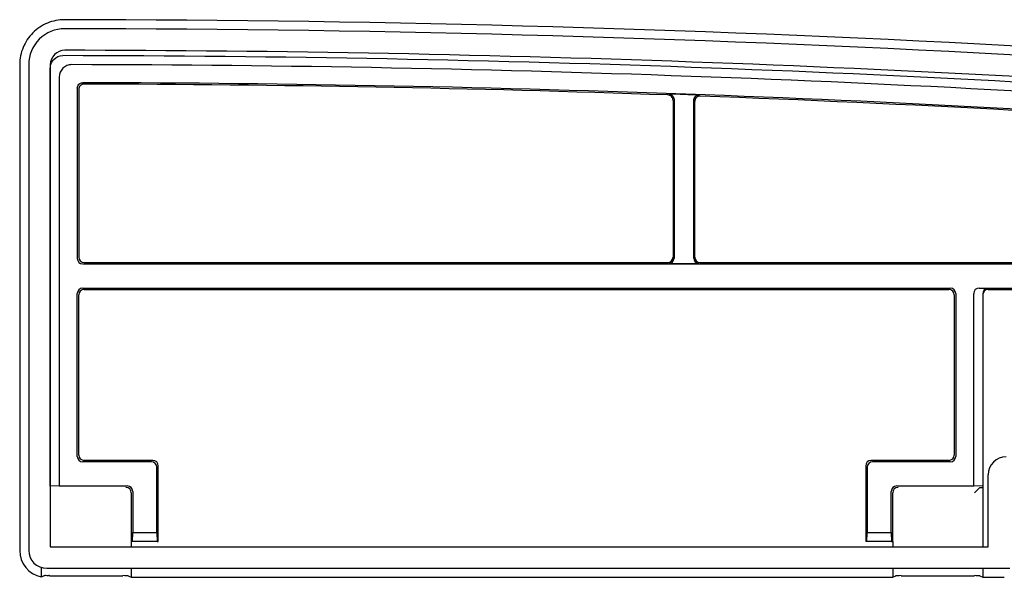
# Model space of a CAD drawing. Extents: x 0 to 1750, y 0 to 2614.
# Drawn here: x 681 to 736, y 2296 to 2327 of the extents above; entities that cross this region are included whole.
import ezdxf

# ---------------------------------------------------------------- set-up
doc = ezdxf.new("R2010")
doc.units = 0
doc.layers.add('YKK_11', color=7, linetype='CONTINUOUS', lineweight=30)
doc.layers.add('YKK_13', color=4, linetype='CONTINUOUS', lineweight=30)

msp = doc.modelspace()

# ---------------------------------------------------------------- linework, layer by layer
at = {"layer": 'YKK_11', "linetype": 'ByBlock', "lineweight": -2, "ltscale": 0.5}
for p, q in [((681.845, 2324.284), (681.845, 2297.284)), ((683.045, 2324.284), (683.045, 2297.484)), ((735.145, 2297.484), (735.145, 2301.484)), ((683.045, 2297.484), (735.145, 2297.484)), ((682.845, 2296.284), (736.345, 2296.284))]:
    msp.add_line(p, q, dxfattribs=at)
for centre, radius, start, end in [((683.845, 2324.284), 2, 89.9266, 180), ((682.567, 1326.281), 1000.004, 83.713707, 89.926632), ((683.845, 2324.284), 0.8, 89.9266, 180), ((682.568, 1326.283), 998.802, 85.797162, 89.926641), ((736.145, 2301.484), 1, 90, 180), ((682.845, 2297.284), 1, 180, 270)]:
    msp.add_arc(centre, radius, start, end, dxfattribs=at)
at = {"layer": 'YKK_13'}
for p, q in [((681.345, 2324.289), (681.345, 2297.281)), ((683.045, 2300.847), (683.045, 2324.084)), ((683.545, 2323.593), (683.545, 2300.863)), ((684.545, 2322.982), (684.545, 2313.506)), ((684.624, 2322.904), (684.624, 2313.584)), ((717.645, 2322.299), (717.645, 2313.584)), ((717.698, 2322.35), (717.698, 2313.532)), ((718.793, 2313.532), (718.793, 2322.289)), ((718.845, 2313.584), (718.845, 2322.235)), ((684.845, 2313.206), (753.945, 2313.206)), ((684.924, 2313.284), (717.345, 2313.284)), ((717.398, 2313.232), (719.093, 2313.232)), ((719.145, 2313.284), (753.867, 2313.284)), ((684.845, 2311.863), (733.045, 2311.863)), ((684.924, 2311.784), (732.967, 2311.784)), ((734.649, 2311.863), (751.045, 2311.863)), ((734.649, 2311.863), (735.145, 2311.847)), ((735.145, 2311.784), (750.967, 2311.784)), ((684.545, 2302.506), (684.545, 2311.563)), ((684.624, 2302.584), (684.624, 2311.484)), ((733.267, 2311.484), (733.267, 2302.584)), ((733.345, 2311.563), (733.345, 2302.506)), ((734.345, 2300.863), (734.345, 2311.563)), ((734.845, 2311.547), (734.845, 2300.847)), ((688.667, 2302.206), (684.845, 2302.206)), ((688.745, 2302.284), (684.924, 2302.284)), ((688.967, 2298.284), (688.967, 2301.906)), ((689.045, 2297.784), (689.045, 2301.984)), ((728.345, 2301.984), (728.345, 2297.784)), ((728.424, 2301.906), (728.424, 2298.284)), ((732.967, 2302.284), (728.645, 2302.284)), ((733.045, 2302.206), (728.724, 2302.206)), ((683.545, 2300.863), (683.045, 2300.847)), ((683.045, 2300.847), (683.045, 2300.784)), ((683.545, 2300.863), (687.324, 2300.863)), ((730.067, 2300.863), (734.345, 2300.863)), ((734.845, 2300.847), (734.345, 2300.863)), ((734.68, 2300.775), (734.383, 2300.478)), ((734.685, 2300.778), (734.845, 2300.784)), ((734.845, 2300.847), (734.845, 2300.784)), ((734.845, 2300.784), (734.845, 2297.484)), ((687.545, 2300.484), (687.545, 2297.784)), ((687.545, 2300.484), (687.545, 2300.484)), ((687.624, 2300.563), (687.624, 2298.284)), ((729.767, 2298.284), (729.767, 2300.563)), ((729.845, 2297.784), (729.845, 2300.484)), ((729.845, 2300.484), (729.845, 2300.484)), ((687.608, 2297.784), (687.624, 2298.284)), ((687.624, 2298.284), (688.967, 2298.284)), ((688.967, 2298.284), (688.983, 2297.784)), ((728.408, 2297.784), (728.424, 2298.284)), ((728.424, 2298.284), (729.767, 2298.284)), ((729.767, 2298.284), (729.783, 2297.784)), ((687.608, 2297.784), (687.545, 2297.784)), ((687.545, 2297.784), (687.545, 2297.484)), ((688.983, 2297.784), (687.608, 2297.784)), ((688.983, 2297.784), (689.045, 2297.784)), ((728.408, 2297.784), (728.345, 2297.784)), ((729.783, 2297.784), (728.408, 2297.784)), ((729.783, 2297.784), (729.845, 2297.784)), ((729.845, 2297.784), (729.845, 2297.484)), ((682.545, 2296.33), (682.545, 2295.814)), ((683.008, 2295.876), (687.083, 2295.876)), ((687.38, 2295.86), (687.545, 2295.784)), ((687.545, 2296.284), (687.545, 2295.784)), ((729.845, 2296.284), (729.845, 2295.784)), ((729.845, 2295.784), (730.011, 2295.86)), ((730.308, 2295.876), (734.383, 2295.876)), ((734.68, 2295.86), (734.845, 2295.784)), ((734.845, 2296.284), (734.845, 2295.784)), ((687.545, 2295.784), (729.845, 2295.784)), ((734.845, 2295.784), (736.046, 2295.784))]:
    msp.add_line(p, q, dxfattribs=at)
for centre, radius, start, end in [((682.568, 1326.285), 1000.5, 83.713455, 89.926913), ((682.568, 1326.285), 998.5, 85.797158, 89.932372), ((682.568, 1326.285), 998, 85.823831, 89.904161), ((683.745, 2324.084), 0.7, 179.2247, 180), ((682.568, 1326.285), 997, 85.893301, 89.869064), ((682.568, 1326.285), 996.921, 88.000222, 89.864538), ((682.568, 1326.285), 996.974, 87.899796, 87.997315), ((682.568, 1326.285), 996.921, 85.897504, 87.896674), ((684.845, 2313.506), 0.3, 180.0016, 269.9984), ((684.924, 2313.584), 0.3, 180.0016, 269.9984), ((717.345, 2313.584), 0.3, 270.0016, 359.9984), ((717.398, 2313.532), 0.3, 270.0016, 359.9984), ((719.093, 2313.532), 0.3, 180.0016, 269.9984), ((719.145, 2313.584), 0.3, 180.0016, 269.9984), ((684.845, 2311.563), 0.3, 90.0016, 179.9984), ((684.924, 2311.484), 0.3, 90.0016, 179.9984), ((732.967, 2311.484), 0.3, 0.0016, 89.9984), ((733.045, 2311.563), 0.3, 0.0016, 89.9984), ((735.145, 2311.484), 0.3, 90, 180), ((684.845, 2302.506), 0.3, 180.0016, 269.9984), ((684.924, 2302.584), 0.3, 180.0016, 269.9984), ((732.967, 2302.584), 0.3, 270.0016, 359.9984), ((733.045, 2302.506), 0.3, 270.0016, 359.9984), ((688.667, 2301.906), 0.3, 0.0016, 89.9984), ((688.745, 2301.984), 0.3, 0.0016, 89.9984), ((728.645, 2301.984), 0.3, 90.0016, 179.9984), ((728.724, 2301.906), 0.3, 90.0016, 179.9984), ((687.324, 2300.563), 0.3, 0.0016, 89.9984), ((730.067, 2300.563), 0.3, 90.0016, 179.9984)]:
    msp.add_arc(centre, radius, start, end, dxfattribs=at)
for centre, major_axis, ratio, start_param, end_param in [((734.65, 2311.563), (-0.304, 0.01), 0.986381, 4.744228, 6.314164), ((735.145, 2311.547), (0.215, 0.209), 0.999567, 0.801318, 2.371253), ((735.145, 2311.538), (-0.214, 0.217), 0.969074, 0.776902, 0.777763), ((687.246, 2300.484), (-0.12, 0.275), 0.999508, 4.300576, 5.870681), ((730.145, 2300.484), (0.12, 0.275), 0.999508, 0.412505, 1.982609), ((734.685, 2300.478), (0, 0.3), 0.133333, 0.005236, 0.132552), ((682.848, 2297.287), (-1.065, -1.065), 0.99628, 5.499651, 6.867566), ((683.105, 2297.544), (2.691, 1.61), 0.42434, 4.260952, 4.321393), ((683.008, 2295.858), (0.3, 0), 0.061163, 1.570796, 1.820999), ((687.083, 2295.858), (0.3, 0), 0.061163, 0.132552, 1.570796), ((730.308, 2295.858), (0.3, 0), 0.061163, 1.570796, 3.009041), ((734.383, 2295.858), (0.3, 0), 0.061163, 0.132552, 1.570796)]:
    msp.add_ellipse(centre, major_axis=major_axis, ratio=ratio, start_param=start_param, end_param=end_param, dxfattribs=at)
for points, knots in [([(683.844, 2326.784), (683.679, 2326.784), (683.517, 2326.768), (683.198, 2326.706), (683.039, 2326.658), (682.737, 2326.533), (682.593, 2326.457), (682.321, 2326.276), (682.193, 2326.171), (681.962, 2325.941), (681.859, 2325.815), (681.676, 2325.542), (681.598, 2325.397), (681.412, 2324.946), (681.345, 2324.619), (681.345, 2324.289)], [0, 0, 0, 0, 0.125, 0.125, 0.25, 0.25, 0.375, 0.375, 0.5, 0.5, 0.625, 0.625, 0.75, 0.75, 1, 1, 1, 1]), ([(683.045, 2324.094), (683.047, 2324.184), (683.065, 2324.273), (683.136, 2324.44), (683.187, 2324.516), (683.378, 2324.707), (683.555, 2324.782), (683.737, 2324.784)], [0, 0, 0, 0, 0.25, 0.25, 0.5, 0.5, 1, 1, 1, 1]), ([(684.237, 2324.284), (684.146, 2324.284), (684.056, 2324.266), (683.888, 2324.198), (683.811, 2324.147), (683.619, 2323.956), (683.545, 2323.776), (683.545, 2323.593)], [0, 0, 0, 0, 0.25, 0.25, 0.5, 0.5, 1, 1, 1, 1]), ([(684.545, 2322.982), (684.545, 2323.062), (684.578, 2323.139), (684.689, 2323.25), (684.767, 2323.283), (684.846, 2323.282)], [0, 0, 0, 0, 0.5, 0.5, 1, 1, 1, 1]), ([(684.925, 2323.204), (684.845, 2323.204), (684.768, 2323.171), (684.657, 2323.061), (684.624, 2322.983), (684.624, 2322.904)], [0, 0, 0, 0, 0.5, 0.5, 1, 1, 1, 1]), ([(717.408, 2322.65), (717.486, 2322.647), (717.56, 2322.614), (717.667, 2322.503), (717.698, 2322.427), (717.698, 2322.35)], [0, 0, 0, 0, 0.5, 0.5, 1, 1, 1, 1]), ([(717.645, 2322.299), (717.645, 2322.377), (717.614, 2322.453), (717.508, 2322.563), (717.433, 2322.597), (717.356, 2322.599)], [0, 0, 0, 0, 0.5, 0.5, 1, 1, 1, 1]), ([(718.793, 2322.289), (718.793, 2322.37), (718.827, 2322.45), (718.942, 2322.561), (719.023, 2322.592), (719.104, 2322.589)], [0, 0, 0, 0, 0.5, 0.5, 1, 1, 1, 1]), ([(719.156, 2322.535), (719.075, 2322.538), (718.995, 2322.507), (718.88, 2322.396), (718.845, 2322.316), (718.845, 2322.235)], [0, 0, 0, 0, 0.5, 0.5, 1, 1, 1, 1]), ([(682.934, 2295.875), (682.876, 2295.874), (682.823, 2295.876), (682.745, 2295.878), (682.719, 2295.877), (682.711, 2295.874)], [0, 0, 0, 0, 0.5, 0.5, 1, 1, 1, 1])]:
    msp.add_open_spline(points, degree=3, knots=knots, dxfattribs=at)
msp.add_open_spline([(683.746, 2324.784), (683.743, 2324.784), (683.74, 2324.784), (683.737, 2324.784)], degree=3, dxfattribs=at)

doc.saveas('drawing.dxf')
